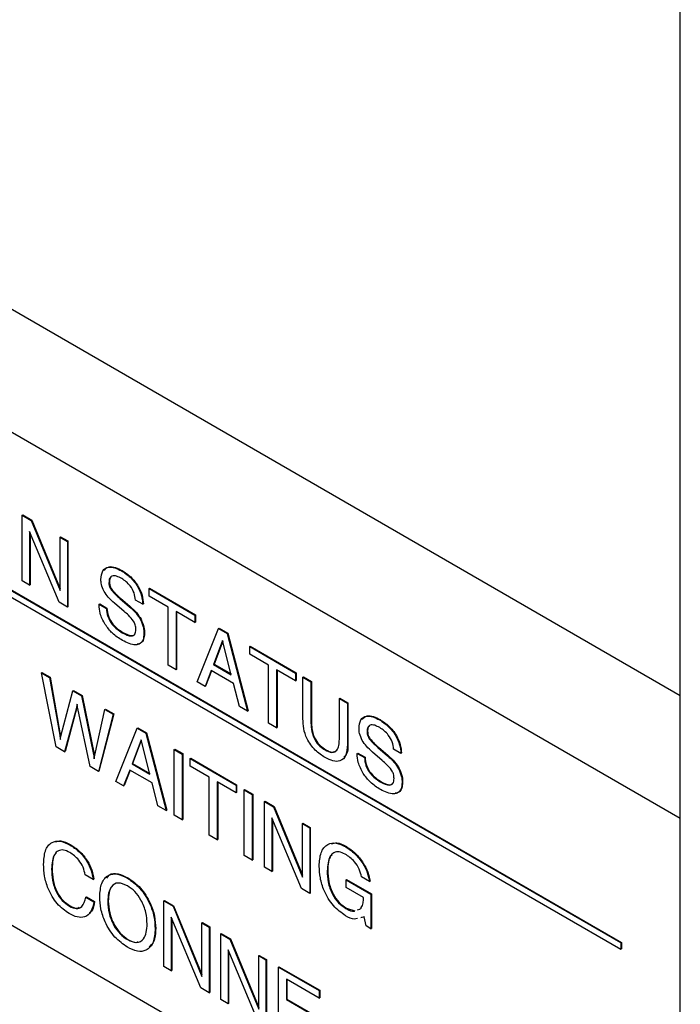
# Model space of a CAD drawing. Units: inches. Extents: x 0.3 to 21.8, y 0.2 to 16.9.
# Drawn here: x 19.2 to 19.4, y 8.9 to 9.2 of the extents above; entities that cross this region are included whole.
import ezdxf

# ---------------------------------------------------------------- set-up
doc = ezdxf.new("R2010")
doc.units = ezdxf.units.IN
doc.header["$MEASUREMENT"] = 0

msp = doc.modelspace()

# ---------------------------------------------------------------- linework, layer by layer
at = {"color": 7, "linetype": 'Continuous', "lineweight": 25}
for p, q in [((19.35826, 8.67345), (19.35826, 10.24529)), ((18.52238, 9.46913), (19.35826, 8.98658)), ((19.35826, 8.9483), (18.69694, 9.33008)), ((18.69694, 9.17698), (19.35826, 8.7952)), ((19.06336, 9.06935), (19.33979, 8.90977)), ((19.06353, 9.06946), (19.33997, 8.90987)), ((19.06336, 9.06731), (19.33979, 8.90773)), ((19.15369, 9.04258), (19.15387, 9.04268)), ((19.15369, 9.02216), (19.15369, 9.04258)), ((19.15369, 9.04258), (19.15652, 9.04094)), ((19.15387, 9.04268), (19.15669, 9.04105)), ((19.15652, 9.04094), (19.15669, 9.04105)), ((19.15652, 9.04094), (19.16547, 9.01914)), ((19.15669, 9.04105), (19.16547, 9.01967)), ((19.16516, 9.01554), (19.15595, 9.03756)), ((19.15595, 9.03756), (19.15595, 9.02085)), ((19.15613, 9.03714), (19.15613, 9.02096)), ((19.16547, 9.03577), (19.16565, 9.03588)), ((19.16547, 9.01914), (19.16547, 9.03577)), ((19.16547, 9.03577), (19.16774, 9.03446)), ((19.16565, 9.03588), (19.16792, 9.03457)), ((19.16774, 9.03446), (19.16792, 9.03457)), ((19.16774, 9.03446), (19.16774, 9.01405)), ((19.16792, 9.03457), (19.16792, 9.01415)), ((19.18455, 9.02528), (19.18473, 9.02539)), ((19.15595, 9.02085), (19.15369, 9.02216)), ((19.18065, 9.0216), (19.18083, 9.02171)), ((19.15595, 9.02085), (19.15613, 9.02096)), ((19.18135, 9.01942), (19.18153, 9.01953)), ((19.19312, 9.01981), (19.1933, 9.01991)), ((19.19312, 9.01746), (19.19312, 9.01981)), ((19.19312, 9.01981), (19.2074, 9.01157)), ((19.1933, 9.01991), (19.20758, 9.01167)), ((19.16774, 9.01405), (19.16516, 9.01554)), ((19.18406, 9.01669), (19.18424, 9.01679)), ((19.18406, 9.01669), (19.18705, 9.01412)), ((19.18424, 9.01679), (19.18723, 9.01422)), ((19.19119, 9.01491), (19.18892, 9.01622)), ((19.19902, 9.01405), (19.19312, 9.01746)), ((19.16774, 9.01405), (19.16792, 9.01415)), ((19.1776, 9.0149), (19.17778, 9.015)), ((19.1776, 9.01475), (19.1776, 9.0149)), ((19.1776, 9.0149), (19.17986, 9.01359)), ((19.17778, 9.015), (19.18004, 9.0137)), ((19.17986, 9.01359), (19.18004, 9.0137)), ((19.18538, 9.01269), (19.18239, 9.01528)), ((19.18705, 9.01412), (19.18723, 9.01422)), ((19.19119, 9.01491), (19.19136, 9.01501)), ((19.19902, 8.996), (19.19902, 9.01405)), ((19.2074, 9.00921), (19.20151, 9.01261)), ((19.20151, 9.01261), (19.20151, 8.99456)), ((19.20169, 9.01251), (19.20169, 8.99466)), ((19.19048, 9.01013), (19.19065, 9.01024)), ((19.2074, 9.01157), (19.20758, 9.01167)), ((19.2074, 9.01157), (19.2074, 9.00921)), ((19.2074, 9.00921), (19.20758, 9.00932)), ((19.20758, 9.01167), (19.20758, 9.00932)), ((19.20808, 8.99076), (19.21471, 9.00735)), ((19.21471, 9.00735), (19.21489, 9.00745)), ((19.21471, 9.00735), (19.21743, 9.00578)), ((19.21489, 9.00745), (19.21761, 9.00588)), ((19.18476, 9.00606), (19.18493, 9.00616)), ((19.19154, 9.0058), (19.19171, 9.0059)), ((19.21596, 9.00363), (19.21314, 8.99622)), ((19.21602, 9.00341), (19.21332, 8.99632)), ((19.21596, 9.00362), (19.21596, 9.00363)), ((19.21868, 8.99302), (19.21596, 9.00362)), ((19.21743, 9.00578), (19.21761, 9.00588)), ((19.21743, 9.00578), (19.22374, 8.98172)), ((19.21761, 9.00588), (19.22392, 8.98182)), ((19.2244, 9.00176), (19.22458, 9.00186)), ((19.2244, 8.9994), (19.2244, 9.00176)), ((19.2244, 9.00176), (19.23868, 8.99351)), ((19.22458, 9.00186), (19.23885, 8.99362)), ((19.23029, 8.996), (19.2244, 8.9994)), ((19.20151, 8.99456), (19.19902, 8.996)), ((19.20151, 8.99456), (19.20169, 8.99466)), ((19.21241, 8.99428), (19.21053, 8.98935)), ((19.21253, 8.99422), (19.21071, 8.98945)), ((19.21937, 8.99026), (19.21241, 8.99428)), ((19.21314, 8.99622), (19.21332, 8.99632)), ((19.21314, 8.99622), (19.21868, 8.99302)), ((19.21332, 8.99632), (19.21862, 8.99326)), ((19.23029, 8.97794), (19.23029, 8.996)), ((19.23868, 8.99116), (19.23278, 8.99456)), ((19.23278, 8.99456), (19.23278, 8.9765)), ((19.23296, 8.99446), (19.23296, 8.9766)), ((19.15966, 8.99363), (19.15984, 8.99374)), ((19.16426, 8.97057), (19.15966, 8.99363)), ((19.15966, 8.99363), (19.16223, 8.99215)), ((19.15984, 8.99374), (19.16241, 8.99225)), ((19.16223, 8.99215), (19.16241, 8.99225)), ((19.16223, 8.99215), (19.16537, 8.97419)), ((19.16241, 8.99225), (19.16554, 8.97429)), ((19.23868, 8.99351), (19.23885, 8.99362)), ((19.23868, 8.99351), (19.23868, 8.99116)), ((19.23868, 8.99116), (19.23885, 8.99126)), ((19.23885, 8.99362), (19.23885, 8.99126)), ((19.24094, 8.99221), (19.24112, 8.99231)), ((19.24094, 8.9793), (19.24094, 8.99221)), ((19.24094, 8.99221), (19.24344, 8.99077)), ((19.24112, 8.99231), (19.24361, 8.99087)), ((19.16575, 8.97397), (19.16947, 8.98797)), ((19.16947, 8.98797), (19.16965, 8.98807)), ((19.16947, 8.98797), (19.17215, 8.98642)), ((19.16965, 8.98807), (19.17233, 8.98653)), ((19.21053, 8.98935), (19.20808, 8.99076)), ((19.21053, 8.98935), (19.21071, 8.98945)), ((19.22119, 8.98319), (19.21937, 8.99026)), ((19.24344, 8.99077), (19.24361, 8.99087)), ((19.24344, 8.99077), (19.24344, 8.97801)), ((19.24361, 8.99087), (19.24361, 8.97811)), ((19.17215, 8.98642), (19.17233, 8.98653)), ((19.17215, 8.98642), (19.17585, 8.96822)), ((19.17233, 8.98653), (19.17602, 8.96832)), ((19.25228, 8.98566), (19.25245, 8.98577)), ((19.25228, 8.9729), (19.25228, 8.98566)), ((19.25228, 8.98566), (19.25477, 8.98422)), ((19.25245, 8.98577), (19.25495, 8.98433)), ((19.17055, 8.98275), (19.16682, 8.96909)), ((19.17072, 8.98285), (19.167, 8.96919)), ((19.17055, 8.98275), (19.17072, 8.98285)), ((19.17482, 8.96447), (19.171, 8.98248)), ((19.17624, 8.96799), (19.17942, 8.98223)), ((19.17942, 8.98223), (19.1796, 8.98233)), ((19.17942, 8.98223), (19.18198, 8.98075)), ((19.1796, 8.98233), (19.18215, 8.98086)), ((19.22374, 8.98172), (19.22119, 8.98319)), ((19.22374, 8.98172), (19.22392, 8.98182)), ((19.25477, 8.98422), (19.25495, 8.98433)), ((19.25477, 8.98422), (19.25477, 8.97131)), ((19.25495, 8.98433), (19.25495, 8.97142)), ((19.18198, 8.98075), (19.17738, 8.963)), ((19.18215, 8.98086), (19.17755, 8.9631)), ((19.18198, 8.98075), (19.18215, 8.98086)), ((19.26478, 8.97897), (19.26496, 8.97907)), ((19.18278, 8.95988), (19.18941, 8.97646)), ((19.18941, 8.97646), (19.18959, 8.97656)), ((19.18941, 8.97646), (19.19213, 8.97489)), ((19.18959, 8.97656), (19.19231, 8.97499)), ((19.23278, 8.9765), (19.23029, 8.97794)), ((19.23278, 8.9765), (19.23296, 8.9766)), ((19.24344, 8.97801), (19.24361, 8.97811)), ((19.16537, 8.97419), (19.16554, 8.97429)), ((19.19066, 8.97274), (19.18784, 8.96533)), ((19.19338, 8.96213), (19.19066, 8.97274)), ((19.19066, 8.97274), (19.19066, 8.97274)), ((19.19213, 8.97489), (19.19231, 8.97499)), ((19.19213, 8.97489), (19.19844, 8.95083)), ((19.19231, 8.97499), (19.19862, 8.95094)), ((19.26088, 8.97529), (19.26106, 8.97539)), ((19.26158, 8.97311), (19.26175, 8.97321)), ((19.16682, 8.96909), (19.16426, 8.97057)), ((19.19072, 8.97253), (19.18802, 8.96543)), ((19.20091, 8.96982), (19.20109, 8.96992)), ((19.20091, 8.94941), (19.20091, 8.96982)), ((19.20091, 8.96982), (19.2034, 8.96838)), ((19.20109, 8.96992), (19.20358, 8.96849)), ((19.24786, 8.96963), (19.24804, 8.96973)), ((19.25477, 8.97131), (19.25495, 8.97142)), ((19.26429, 8.97037), (19.26447, 8.97048)), ((19.26429, 8.97037), (19.26728, 8.9678)), ((19.26447, 8.97048), (19.26746, 8.96791)), ((19.27142, 8.96859), (19.26915, 8.9699)), ((19.16682, 8.96909), (19.167, 8.96919)), ((19.17585, 8.96822), (19.17602, 8.96832)), ((19.2034, 8.96838), (19.20358, 8.96849)), ((19.2034, 8.96838), (19.2034, 8.94797)), ((19.20358, 8.96849), (19.20358, 8.94807)), ((19.2059, 8.96694), (19.20607, 8.96705)), ((19.2059, 8.96459), (19.2059, 8.96694)), ((19.2059, 8.96694), (19.22017, 8.9587)), ((19.20607, 8.96705), (19.22035, 8.9588)), ((19.25783, 8.96859), (19.258, 8.96869)), ((19.25783, 8.96844), (19.25783, 8.96859)), ((19.25783, 8.96859), (19.26009, 8.96728)), ((19.258, 8.96869), (19.26027, 8.96738)), ((19.26009, 8.96728), (19.26027, 8.96738)), ((19.26561, 8.96638), (19.26262, 8.96896)), ((19.26728, 8.9678), (19.26746, 8.96791)), ((19.27142, 8.96859), (19.27159, 8.9687)), ((19.17738, 8.963), (19.17482, 8.96447)), ((19.18711, 8.96339), (19.18523, 8.95846)), ((19.19407, 8.95938), (19.18711, 8.96339)), ((19.18784, 8.96533), (19.18802, 8.96543)), ((19.18784, 8.96533), (19.19338, 8.96213)), ((19.18802, 8.96543), (19.19332, 8.96237)), ((19.21179, 8.96119), (19.2059, 8.96459)), ((19.27071, 8.96382), (19.27088, 8.96392)), ((19.17738, 8.963), (19.17755, 8.9631)), ((19.18722, 8.96333), (19.18541, 8.95856)), ((19.21179, 8.94313), (19.21179, 8.96119)), ((19.18523, 8.95846), (19.18278, 8.95988)), ((19.18523, 8.95846), (19.18541, 8.95856)), ((19.19589, 8.95231), (19.19407, 8.95938)), ((19.22017, 8.95635), (19.21428, 8.95975)), ((19.21428, 8.95975), (19.21428, 8.94169)), ((19.21446, 8.95965), (19.21446, 8.94179)), ((19.22017, 8.9587), (19.22035, 8.9588)), ((19.22017, 8.9587), (19.22017, 8.95635)), ((19.22035, 8.9588), (19.22035, 8.95645)), ((19.22267, 8.95726), (19.22284, 8.95736)), ((19.22267, 8.95726), (19.22516, 8.95582)), ((19.22267, 8.93685), (19.22267, 8.95726)), ((19.22284, 8.95736), (19.22534, 8.95593)), ((19.26498, 8.95974), (19.26516, 8.95985)), ((19.27177, 8.95949), (19.27194, 8.95959)), ((19.22017, 8.95635), (19.22035, 8.95645)), ((19.22516, 8.95582), (19.22534, 8.95593)), ((19.22516, 8.95582), (19.22516, 8.93541)), ((19.22534, 8.95593), (19.22534, 8.93551)), ((19.19844, 8.95083), (19.19589, 8.95231)), ((19.22901, 8.9536), (19.22919, 8.9537)), ((19.22901, 8.93319), (19.22901, 8.9536)), ((19.22901, 8.9536), (19.23184, 8.95197)), ((19.22919, 8.9537), (19.23202, 8.95207)), ((19.23184, 8.95197), (19.23202, 8.95207)), ((19.23184, 8.95197), (19.2408, 8.93016)), ((19.23202, 8.95207), (19.2408, 8.93069)), ((19.19844, 8.95083), (19.19862, 8.95094)), ((19.2034, 8.94797), (19.20091, 8.94941)), ((19.2034, 8.94797), (19.20358, 8.94807)), ((19.24049, 8.92656), (19.23128, 8.94858)), ((19.23128, 8.94858), (19.23128, 8.93188)), ((19.23146, 8.94816), (19.23146, 8.93198)), ((19.2408, 8.9468), (19.24097, 8.9469)), ((19.2408, 8.9468), (19.24306, 8.94549)), ((19.2408, 8.93016), (19.2408, 8.9468)), ((19.24097, 8.9469), (19.24324, 8.94559)), ((19.24306, 8.94549), (19.24324, 8.94559)), ((19.24306, 8.94549), (19.24306, 8.92507)), ((19.24324, 8.94559), (19.24324, 8.92518)), ((19.21428, 8.94169), (19.21179, 8.94313)), ((19.16859, 8.94009), (19.16876, 8.94019)), ((19.21428, 8.94169), (19.21446, 8.94179)), ((19.2543, 8.93952), (19.25448, 8.93962)), ((19.22516, 8.93541), (19.22267, 8.93685)), ((19.22516, 8.93541), (19.22534, 8.93551)), ((19.23128, 8.93188), (19.22901, 8.93319)), ((19.16283, 8.93267), (19.16301, 8.93277)), ((19.17575, 8.92941), (19.17326, 8.93085)), ((19.1864, 8.92981), (19.18657, 8.92991)), ((19.23128, 8.93188), (19.23146, 8.93198)), ((19.2485, 8.93213), (19.24868, 8.93223)), ((19.26165, 8.92874), (19.25916, 8.93018)), ((19.17575, 8.92941), (19.17593, 8.92951)), ((19.25435, 8.92929), (19.25453, 8.92939)), ((19.25435, 8.92693), (19.25435, 8.92929)), ((19.25435, 8.92929), (19.26207, 8.92483)), ((19.25979, 8.9238), (19.25435, 8.92693)), ((19.25453, 8.92939), (19.26225, 8.92493)), ((19.26165, 8.92874), (19.26183, 8.92884)), ((19.17349, 8.92391), (19.17366, 8.92401)), ((19.17349, 8.92391), (19.17598, 8.92247)), ((19.17366, 8.92401), (19.17616, 8.92258)), ((19.24306, 8.92507), (19.24049, 8.92656)), ((19.24306, 8.92507), (19.24324, 8.92518)), ((19.25979, 8.92355), (19.25979, 8.9238)), ((19.26207, 8.92483), (19.26225, 8.92493)), ((19.26207, 8.92483), (19.26207, 8.9141)), ((19.26225, 8.92493), (19.26225, 8.9142)), ((19.16839, 8.92109), (19.16857, 8.9212)), ((19.17598, 8.92247), (19.17616, 8.92258)), ((19.18029, 8.9226), (19.18046, 8.92271)), ((19.19774, 8.92274), (19.19791, 8.92284)), ((19.19774, 8.90232), (19.19774, 8.92274)), ((19.19774, 8.92274), (19.20057, 8.9211)), ((19.19791, 8.92284), (19.20074, 8.92121)), ((19.20057, 8.9211), (19.20074, 8.92121)), ((19.20057, 8.9211), (19.20952, 8.8993)), ((19.20074, 8.92121), (19.20952, 8.89983)), ((19.20921, 8.8957), (19.2, 8.91772)), ((19.2, 8.91772), (19.2, 8.90102)), ((19.2543, 8.92042), (19.25448, 8.92052)), ((19.25448, 8.92052), (19.25714, 8.91968)), ((19.25793, 8.91992), (19.25864, 8.92017)), ((19.25988, 8.91774), (19.25897, 8.91753)), ((19.26006, 8.91784), (19.25915, 8.91763)), ((19.26002, 8.91784), (19.25988, 8.91774)), ((19.25988, 8.91774), (19.26002, 8.91782)), ((19.26059, 8.91496), (19.26002, 8.91784)), ((19.20018, 8.9173), (19.20018, 8.90112)), ((19.20952, 8.91593), (19.2097, 8.91604)), ((19.20952, 8.91593), (19.21179, 8.91463)), ((19.20952, 8.8993), (19.20952, 8.91593)), ((19.2097, 8.91604), (19.21197, 8.91473)), ((19.21179, 8.91463), (19.21197, 8.91473)), ((19.21179, 8.91463), (19.21179, 8.89421)), ((19.21197, 8.91473), (19.21197, 8.89431)), ((19.26207, 8.9141), (19.26059, 8.91496)), ((19.19502, 8.9141), (19.19519, 8.9142)), ((19.21541, 8.91253), (19.21559, 8.91263)), ((19.21541, 8.89212), (19.21541, 8.91253)), ((19.21541, 8.91253), (19.21824, 8.9109)), ((19.21559, 8.91263), (19.21842, 8.911)), ((19.26207, 8.9141), (19.26225, 8.9142)), ((19.1864, 8.9107), (19.18657, 8.9108)), ((19.21824, 8.9109), (19.21842, 8.911)), ((19.21824, 8.9109), (19.2272, 8.88909)), ((19.21842, 8.911), (19.2272, 8.88963)), ((19.33979, 8.90977), (19.33997, 8.90987)), ((19.33979, 8.90977), (19.33979, 8.90773)), ((19.33997, 8.90987), (19.33997, 8.90783)), ((19.22689, 8.8855), (19.21768, 8.90751)), ((19.21768, 8.90751), (19.21768, 8.89081)), ((19.21786, 8.90709), (19.21786, 8.89091)), ((19.2272, 8.90573), (19.22738, 8.90583)), ((19.2272, 8.88909), (19.2272, 8.90573)), ((19.2272, 8.90573), (19.22947, 8.90442)), ((19.22738, 8.90583), (19.22964, 8.90452)), ((19.33979, 8.90773), (19.33997, 8.90783)), ((19.2, 8.90102), (19.19774, 8.90232)), ((19.22947, 8.90442), (19.22964, 8.90452)), ((19.22947, 8.90442), (19.22947, 8.88401)), ((19.22964, 8.90452), (19.22964, 8.88411)), ((19.23332, 8.9022), (19.2335, 8.9023)), ((19.23332, 8.88178), (19.23332, 8.9022)), ((19.23332, 8.9022), (19.24601, 8.89487)), ((19.2335, 8.9023), (19.24619, 8.89497)), ((19.2, 8.90102), (19.20018, 8.90112)), ((19.24601, 8.89251), (19.23581, 8.8984)), ((19.23581, 8.8984), (19.23581, 8.89212)), ((19.23599, 8.8983), (19.23599, 8.89222)), ((19.21179, 8.89421), (19.20921, 8.8957)), ((19.21179, 8.89421), (19.21197, 8.89431)), ((19.24601, 8.89487), (19.24619, 8.89497)), ((19.24601, 8.89487), (19.24601, 8.89251)), ((19.24619, 8.89497), (19.24619, 8.89262)), ((19.21768, 8.89081), (19.21541, 8.89212)), ((19.21768, 8.89081), (19.21786, 8.89091)), ((19.23581, 8.89212), (19.23599, 8.89222)), ((19.23581, 8.89212), (19.2451, 8.88676)), ((19.23599, 8.89222), (19.24528, 8.88686)), ((19.24601, 8.89251), (19.24619, 8.89262))]:
    msp.add_line(p, q, dxfattribs=at)
for points, knots in [([(19.17817, 9.02263), (19.17826, 9.02361), (19.17845, 9.02557), (19.18031, 9.02663), (19.18245, 9.02637), (19.18385, 9.02565), (19.18455, 9.02528)], [0, 0, 0, 0, 0.279428, 0.558248, 0.778842, 1, 1, 1, 1]), ([(19.17907, 9.02547), (19.17957, 9.02593), (19.1805, 9.0268), (19.18265, 9.02646), (19.18403, 9.02574), (19.18473, 9.02539)], [0, 0, 0, 0, 0.3660896, 0.6826402, 1, 1, 1, 1]), ([(19.18455, 9.02528), (19.18547, 9.02469), (19.1873, 9.0235), (19.18958, 9.02064), (19.19093, 9.01754), (19.1911, 9.01579), (19.19119, 9.01491)], [0, 0, 0, 0, 0.280644, 0.559807, 0.779582, 1, 1, 1, 1]), ([(19.18473, 9.02539), (19.18564, 9.02479), (19.18748, 9.0236), (19.18975, 9.02074), (19.19111, 9.01765), (19.19128, 9.01589), (19.19136, 9.01501)], [0, 0, 0, 0, 0.280644, 0.559807, 0.779582, 1, 1, 1, 1]), ([(19.17915, 9.01891), (19.17882, 9.01963), (19.17823, 9.02092), (19.17818, 9.0221), (19.17817, 9.02263)], [0, 0, 0, 0, 0.558121, 1, 1, 1, 1]), ([(19.18463, 9.02288), (19.1841, 9.02316), (19.18303, 9.02372), (19.18161, 9.02386), (19.18075, 9.02301), (19.18069, 9.02207), (19.18065, 9.0216)], [0, 0, 0, 0, 0.281174, 0.560603, 0.779758, 1, 1, 1, 1]), ([(19.18065, 9.0216), (19.18068, 9.0212), (19.18073, 9.02047), (19.18116, 9.01974), (19.18135, 9.01942)], [0, 0, 0, 0, 0.560167, 1, 1, 1, 1]), ([(19.18139, 9.02337), (19.18126, 9.02327), (19.18086, 9.02294), (19.18084, 9.0222), (19.18083, 9.02171)], [0, 0, 0, 0, 0.323033, 1, 1, 1, 1]), ([(19.18083, 9.02171), (19.18086, 9.0213), (19.1809, 9.02058), (19.18134, 9.01985), (19.18153, 9.01953)], [0, 0, 0, 0, 0.560167, 1, 1, 1, 1]), ([(19.18892, 9.01622), (19.18882, 9.01695), (19.18862, 9.01841), (19.18743, 9.02053), (19.18601, 9.022), (19.18509, 9.02259), (19.18463, 9.02288)], [0, 0, 0, 0, 0.279936, 0.558759, 0.779118, 1, 1, 1, 1]), ([(19.18239, 9.01528), (19.18172, 9.01585), (19.18054, 9.01689), (19.17958, 9.01829), (19.17915, 9.01891)], [0, 0, 0, 0, 0.560796, 1, 1, 1, 1]), ([(19.18135, 9.01942), (19.18183, 9.01886), (19.1827, 9.01786), (19.18365, 9.01705), (19.18406, 9.01669)], [0, 0, 0, 0, 0.559062, 1, 1, 1, 1]), ([(19.18153, 9.01953), (19.18201, 9.01896), (19.18288, 9.01796), (19.18382, 9.01715), (19.18424, 9.01679)], [0, 0, 0, 0, 0.559062, 1, 1, 1, 1]), ([(19.17948, 9.00862), (19.17886, 9.00979), (19.17775, 9.01189), (19.17764, 9.01387), (19.1776, 9.01475)], [0, 0, 0, 0, 0.558209, 1, 1, 1, 1]), ([(19.17986, 9.01359), (19.17995, 9.01277), (19.18011, 9.01112), (19.18193, 9.00797), (19.18368, 9.00678), (19.18476, 9.00606)], [0, 0, 0, 0, 0.2808, 0.560336, 1, 1, 1, 1]), ([(19.18004, 9.0137), (19.18012, 9.01287), (19.18029, 9.01122), (19.18211, 9.00807), (19.18386, 9.00689), (19.18493, 9.00616)], [0, 0, 0, 0, 0.2808, 0.560336, 1, 1, 1, 1]), ([(19.1883, 9.00968), (19.18778, 9.01031), (19.18685, 9.01142), (19.18583, 9.0123), (19.18538, 9.01269)], [0, 0, 0, 0, 0.558844, 1, 1, 1, 1]), ([(19.18705, 9.01412), (19.18776, 9.01349), (19.18904, 9.01237), (19.19004, 9.01082), (19.19048, 9.01013)], [0, 0, 0, 0, 0.5608472, 1, 1, 1, 1]), ([(19.18723, 9.01422), (19.18794, 9.01359), (19.18921, 9.01247), (19.19021, 9.01092), (19.19065, 9.01024)], [0, 0, 0, 0, 0.5608472, 1, 1, 1, 1]), ([(19.18905, 9.00705), (19.18903, 9.00753), (19.18899, 9.00839), (19.18851, 9.00929), (19.1883, 9.00968)], [0, 0, 0, 0, 0.560841, 1, 1, 1, 1]), ([(19.19048, 9.01013), (19.19084, 9.00929), (19.19148, 9.00778), (19.19152, 9.00641), (19.19154, 9.0058)], [0, 0, 0, 0, 0.557927, 1, 1, 1, 1]), ([(19.19065, 9.01024), (19.19101, 9.00939), (19.19166, 9.00788), (19.1917, 9.00651), (19.19171, 9.0059)], [0, 0, 0, 0, 0.557927, 1, 1, 1, 1]), ([(19.18484, 9.00366), (19.18376, 9.00433), (19.18182, 9.00555), (19.1802, 9.00768), (19.17948, 9.00862)], [0, 0, 0, 0, 0.5605532, 1, 1, 1, 1]), ([(19.18476, 9.00606), (19.18577, 9.00554), (19.18704, 9.00488), (19.18827, 9.00515), (19.18891, 9.00568), (19.18899, 9.0065), (19.18905, 9.00705)], [0, 0, 0, 0, 0.499276, 0.625013, 0.750661, 1, 1, 1, 1]), ([(19.19154, 9.0058), (19.19149, 9.00514), (19.19139, 9.00382), (19.1904, 9.0026), (19.18829, 9.002), (19.18626, 9.00297), (19.18484, 9.00366)], [0, 0, 0, 0, 0.1871482, 0.3739443, 0.5611559, 1, 1, 1, 1]), ([(19.18493, 9.00616), (19.18594, 9.00565), (19.18719, 9.00502), (19.18839, 9.00522), (19.18862, 9.00546), (19.18872, 9.00556)], [0, 0, 0, 0, 0.707565, 0.885756, 1, 1, 1, 1]), ([(19.19171, 9.0059), (19.19166, 9.00525), (19.19156, 9.00393), (19.19067, 9.00273), (19.18978, 9.00257), (19.18939, 9.0025)], [0, 0, 0, 0, 0.358979, 0.717284, 1, 1, 1, 1]), ([(19.17076, 8.98391), (19.17074, 8.98368), (19.17069, 8.98327), (19.17059, 8.98291), (19.17055, 8.98275)], [0, 0, 0, 0, 0.55987, 1, 1, 1, 1]), ([(19.171, 8.98248), (19.17094, 8.98275), (19.17084, 8.98324), (19.17079, 8.9837), (19.17076, 8.98391)], [0, 0, 0, 0, 0.560228, 1, 1, 1, 1]), ([(19.24786, 8.96727), (19.24681, 8.96796), (19.24471, 8.96931), (19.24218, 8.97282), (19.24107, 8.97637), (19.24099, 8.97832), (19.24094, 8.9793)], [0, 0, 0, 0, 0.280616, 0.558815, 0.778974, 1, 1, 1, 1]), ([(19.25839, 8.97631), (19.25849, 8.97729), (19.25868, 8.97925), (19.26054, 8.98032), (19.26268, 8.98005), (19.26408, 8.97933), (19.26478, 8.97897)], [0, 0, 0, 0, 0.279428, 0.558248, 0.778842, 1, 1, 1, 1]), ([(19.2593, 8.97916), (19.2598, 8.97962), (19.26073, 8.98048), (19.26288, 8.98014), (19.26426, 8.97943), (19.26496, 8.97907)], [0, 0, 0, 0, 0.36609, 0.68264, 1, 1, 1, 1]), ([(19.26478, 8.97897), (19.2657, 8.97837), (19.26753, 8.97718), (19.26981, 8.97433), (19.27116, 8.97123), (19.27133, 8.96947), (19.27142, 8.96859)], [0, 0, 0, 0, 0.2806438, 0.559807, 0.7795819, 1, 1, 1, 1]), ([(19.26496, 8.97907), (19.26587, 8.97847), (19.2677, 8.97729), (19.26998, 8.97443), (19.27134, 8.97133), (19.27151, 8.96958), (19.27159, 8.9687)], [0, 0, 0, 0, 0.2806438, 0.559807, 0.7795819, 1, 1, 1, 1]), ([(19.24344, 8.97801), (19.24347, 8.97716), (19.24355, 8.97547), (19.24452, 8.97278), (19.24617, 8.97073), (19.2473, 8.97), (19.24786, 8.96963)], [0, 0, 0, 0, 0.280988, 0.559733, 0.779326, 1, 1, 1, 1]), ([(19.24361, 8.97811), (19.24365, 8.97726), (19.24372, 8.97557), (19.2447, 8.97288), (19.24635, 8.97083), (19.24748, 8.9701), (19.24804, 8.96973)], [0, 0, 0, 0, 0.280988, 0.559733, 0.779326, 1, 1, 1, 1]), ([(19.25938, 8.9726), (19.25905, 8.97332), (19.25846, 8.9746), (19.25841, 8.97579), (19.25839, 8.97631)], [0, 0, 0, 0, 0.5581213, 1, 1, 1, 1]), ([(19.26486, 8.97657), (19.26433, 8.97685), (19.26326, 8.97741), (19.26184, 8.97754), (19.26098, 8.9767), (19.26092, 8.97576), (19.26088, 8.97529)], [0, 0, 0, 0, 0.281174, 0.560603, 0.779758, 1, 1, 1, 1]), ([(19.26162, 8.97706), (19.26149, 8.97695), (19.26109, 8.97662), (19.26107, 8.97589), (19.26106, 8.97539)], [0, 0, 0, 0, 0.323033, 1, 1, 1, 1]), ([(19.26915, 8.9699), (19.26905, 8.97064), (19.26885, 8.9721), (19.26766, 8.97422), (19.26624, 8.97568), (19.26532, 8.97627), (19.26486, 8.97657)], [0, 0, 0, 0, 0.279936, 0.558759, 0.779118, 1, 1, 1, 1]), ([(19.16537, 8.97419), (19.16541, 8.97393), (19.16549, 8.97348), (19.16554, 8.97305), (19.16555, 8.97285)], [0, 0, 0, 0, 0.560033, 1, 1, 1, 1]), ([(19.16555, 8.97285), (19.16558, 8.97307), (19.16563, 8.97345), (19.16571, 8.97381), (19.16575, 8.97397)], [0, 0, 0, 0, 0.559793, 1, 1, 1, 1]), ([(19.24786, 8.96963), (19.24859, 8.96928), (19.25003, 8.96858), (19.2516, 8.96933), (19.2522, 8.97101), (19.25225, 8.97227), (19.25228, 8.9729)], [0, 0, 0, 0, 0.280105, 0.55807, 0.778686, 1, 1, 1, 1]), ([(19.26262, 8.96896), (19.26195, 8.96954), (19.26077, 8.97057), (19.25981, 8.97198), (19.25938, 8.9726)], [0, 0, 0, 0, 0.560796, 1, 1, 1, 1]), ([(19.26088, 8.97529), (19.26091, 8.97488), (19.26096, 8.97416), (19.26139, 8.97343), (19.26158, 8.97311)], [0, 0, 0, 0, 0.560167, 1, 1, 1, 1]), ([(19.26106, 8.97539), (19.26109, 8.97498), (19.26113, 8.97426), (19.26156, 8.97353), (19.26175, 8.97321)], [0, 0, 0, 0, 0.560167, 1, 1, 1, 1]), ([(19.26158, 8.97311), (19.26206, 8.97255), (19.26293, 8.97154), (19.26388, 8.97073), (19.26429, 8.97037)], [0, 0, 0, 0, 0.559062, 1, 1, 1, 1]), ([(19.26175, 8.97321), (19.26224, 8.97265), (19.26311, 8.97164), (19.26405, 8.97083), (19.26447, 8.97048)], [0, 0, 0, 0, 0.559062, 1, 1, 1, 1]), ([(19.25477, 8.97131), (19.25469, 8.97015), (19.25454, 8.96783), (19.25276, 8.96602), (19.25031, 8.96603), (19.24868, 8.96686), (19.24786, 8.96727)], [0, 0, 0, 0, 0.2803574, 0.5590968, 0.7791768, 1, 1, 1, 1]), ([(19.24804, 8.96973), (19.24878, 8.96935), (19.25015, 8.96865), (19.25106, 8.9693), (19.25147, 8.96959)], [0, 0, 0, 0, 0.5421367, 1, 1, 1, 1]), ([(19.25495, 8.97142), (19.25493, 8.97017), (19.25491, 8.96843), (19.25397, 8.96765), (19.25369, 8.96743)], [0, 0, 0, 0, 0.710441, 1, 1, 1, 1]), ([(19.17585, 8.96822), (19.1759, 8.96797), (19.17599, 8.96751), (19.17604, 8.96707), (19.17606, 8.96688)], [0, 0, 0, 0, 0.559983, 1, 1, 1, 1]), ([(19.17606, 8.96688), (19.17608, 8.96709), (19.17613, 8.96748), (19.17621, 8.96784), (19.17624, 8.96799)], [0, 0, 0, 0, 0.559991, 1, 1, 1, 1]), ([(19.25971, 8.9623), (19.25909, 8.96347), (19.25798, 8.96558), (19.25787, 8.96756), (19.25783, 8.96844)], [0, 0, 0, 0, 0.5582092, 1, 1, 1, 1]), ([(19.26009, 8.96728), (19.26018, 8.96645), (19.26034, 8.9648), (19.26216, 8.96165), (19.26391, 8.96047), (19.26498, 8.95974)], [0, 0, 0, 0, 0.2808, 0.560336, 1, 1, 1, 1]), ([(19.26027, 8.96738), (19.26035, 8.96655), (19.26052, 8.9649), (19.26234, 8.96175), (19.26409, 8.96057), (19.26516, 8.95985)], [0, 0, 0, 0, 0.2808, 0.560336, 1, 1, 1, 1]), ([(19.26728, 8.9678), (19.26799, 8.96718), (19.26926, 8.96605), (19.27027, 8.9645), (19.27071, 8.96382)], [0, 0, 0, 0, 0.5608472, 1, 1, 1, 1]), ([(19.26746, 8.96791), (19.26817, 8.96728), (19.26944, 8.96616), (19.27044, 8.9646), (19.27088, 8.96392)], [0, 0, 0, 0, 0.5608472, 1, 1, 1, 1]), ([(19.26853, 8.96336), (19.26801, 8.96399), (19.26708, 8.96511), (19.26606, 8.96599), (19.26561, 8.96638)], [0, 0, 0, 0, 0.5588445, 1, 1, 1, 1]), ([(19.26928, 8.96073), (19.26925, 8.96122), (19.26922, 8.96208), (19.26874, 8.96297), (19.26853, 8.96336)], [0, 0, 0, 0, 0.560841, 1, 1, 1, 1]), ([(19.27071, 8.96382), (19.27107, 8.96298), (19.27171, 8.96147), (19.27175, 8.96009), (19.27177, 8.95949)], [0, 0, 0, 0, 0.557927, 1, 1, 1, 1]), ([(19.27088, 8.96392), (19.27124, 8.96308), (19.27189, 8.96157), (19.27193, 8.96019), (19.27194, 8.95959)], [0, 0, 0, 0, 0.557927, 1, 1, 1, 1]), ([(19.26507, 8.95734), (19.26398, 8.95802), (19.26205, 8.95923), (19.26043, 8.96136), (19.25971, 8.9623)], [0, 0, 0, 0, 0.5605532, 1, 1, 1, 1]), ([(19.26498, 8.95974), (19.266, 8.95922), (19.26727, 8.95857), (19.2685, 8.95884), (19.26914, 8.95936), (19.26922, 8.96019), (19.26928, 8.96073)], [0, 0, 0, 0, 0.499276, 0.625013, 0.750661, 1, 1, 1, 1]), ([(19.27177, 8.95949), (19.27172, 8.95882), (19.27162, 8.9575), (19.27063, 8.95628), (19.26852, 8.95568), (19.26649, 8.95666), (19.26507, 8.95734)], [0, 0, 0, 0, 0.187148, 0.373944, 0.561156, 1, 1, 1, 1]), ([(19.26516, 8.95985), (19.26617, 8.95934), (19.26742, 8.9587), (19.26862, 8.9589), (19.26885, 8.95915), (19.26895, 8.95924)], [0, 0, 0, 0, 0.707565, 0.885756, 1, 1, 1, 1]), ([(19.27194, 8.95959), (19.27189, 8.95893), (19.27179, 8.95762), (19.2709, 8.95642), (19.27001, 8.95626), (19.26962, 8.95619)], [0, 0, 0, 0, 0.358979, 0.717284, 1, 1, 1, 1]), ([(19.16034, 8.93411), (19.16043, 8.93557), (19.1606, 8.9385), (19.16257, 8.9411), (19.16548, 8.9416), (19.16755, 8.94059), (19.16859, 8.94009)], [0, 0, 0, 0, 0.280603, 0.559813, 0.779613, 1, 1, 1, 1]), ([(19.16409, 8.94113), (19.16462, 8.94128), (19.16599, 8.94165), (19.16771, 8.94075), (19.16876, 8.94019)], [0, 0, 0, 0, 0.386717, 1, 1, 1, 1]), ([(19.16859, 8.94009), (19.16953, 8.93947), (19.17141, 8.93824), (19.17376, 8.93533), (19.17527, 8.9322), (19.17559, 8.93034), (19.17575, 8.92941)], [0, 0, 0, 0, 0.280432, 0.559809, 0.779684, 1, 1, 1, 1]), ([(19.16876, 8.94019), (19.16971, 8.93957), (19.17159, 8.93834), (19.17393, 8.93543), (19.17545, 8.9323), (19.17577, 8.93044), (19.17593, 8.92951)], [0, 0, 0, 0, 0.280432, 0.559809, 0.779684, 1, 1, 1, 1]), ([(19.24601, 8.93357), (19.24611, 8.93503), (19.2463, 8.93795), (19.24832, 8.94047), (19.25121, 8.94101), (19.25327, 8.94002), (19.2543, 8.93952)], [0, 0, 0, 0, 0.28048, 0.559853, 0.779721, 1, 1, 1, 1]), ([(19.24982, 8.94052), (19.25035, 8.94067), (19.25171, 8.94106), (19.25343, 8.94017), (19.25448, 8.93962)], [0, 0, 0, 0, 0.3865218, 1, 1, 1, 1]), ([(19.2543, 8.93952), (19.25525, 8.93889), (19.25715, 8.93761), (19.25947, 8.93468), (19.26112, 8.93157), (19.26147, 8.92968), (19.26165, 8.92874)], [0, 0, 0, 0, 0.280194, 0.559989, 0.780007, 1, 1, 1, 1]), ([(19.25448, 8.93962), (19.25543, 8.93899), (19.25733, 8.93771), (19.25965, 8.93478), (19.26129, 8.93167), (19.26165, 8.92979), (19.26183, 8.92884)], [0, 0, 0, 0, 0.280194, 0.559989, 0.780007, 1, 1, 1, 1]), ([(19.16846, 8.93781), (19.16782, 8.93812), (19.16652, 8.93874), (19.16486, 8.93844), (19.16316, 8.93679), (19.16297, 8.93437), (19.16283, 8.93267)], [0, 0, 0, 0, 0.187134, 0.373944, 0.5612, 1, 1, 1, 1]), ([(19.16429, 8.93762), (19.16417, 8.93752), (19.16313, 8.93659), (19.16307, 8.93457), (19.16301, 8.93277)], [0, 0, 0, 0, 0.107802, 1, 1, 1, 1]), ([(19.17326, 8.93085), (19.17309, 8.93163), (19.17275, 8.93321), (19.17104, 8.93601), (19.16944, 8.93712), (19.16846, 8.93781)], [0, 0, 0, 0, 0.280746, 0.560919, 1, 1, 1, 1]), ([(19.25408, 8.9373), (19.25344, 8.9376), (19.25215, 8.9382), (19.25053, 8.93785), (19.24885, 8.9362), (19.24865, 8.93381), (19.2485, 8.93213)], [0, 0, 0, 0, 0.186996, 0.37386, 0.561213, 1, 1, 1, 1]), ([(19.25, 8.93706), (19.24988, 8.93695), (19.24883, 8.93601), (19.24875, 8.934), (19.24868, 8.93223)], [0, 0, 0, 0, 0.117471, 1, 1, 1, 1]), ([(19.25916, 8.93018), (19.25897, 8.931), (19.2586, 8.93264), (19.25675, 8.93548), (19.25509, 8.93661), (19.25408, 8.9373)], [0, 0, 0, 0, 0.280316, 0.560291, 1, 1, 1, 1]), ([(19.16831, 8.91879), (19.16701, 8.91971), (19.16441, 8.92154), (19.16173, 8.92621), (19.1605, 8.9305), (19.16039, 8.9329), (19.16034, 8.93411)], [0, 0, 0, 0, 0.279343, 0.558231, 0.778861, 1, 1, 1, 1]), ([(19.25419, 8.91813), (19.25288, 8.91906), (19.25026, 8.92092), (19.24753, 8.92558), (19.24619, 8.92992), (19.24607, 8.93235), (19.24601, 8.93357)], [0, 0, 0, 0, 0.27934, 0.558453, 0.778991, 1, 1, 1, 1]), ([(19.16283, 8.93267), (19.16288, 8.93152), (19.16297, 8.92925), (19.16402, 8.92566), (19.1661, 8.92264), (19.16763, 8.92161), (19.16839, 8.92109)], [0, 0, 0, 0, 0.2812244, 0.5607274, 0.7798642, 1, 1, 1, 1]), ([(19.16301, 8.93277), (19.16306, 8.93163), (19.16314, 8.92935), (19.1642, 8.92576), (19.16628, 8.92274), (19.1678, 8.92171), (19.16857, 8.9212)], [0, 0, 0, 0, 0.2812244, 0.5607274, 0.7798642, 1, 1, 1, 1]), ([(19.17779, 8.92404), (19.1779, 8.92553), (19.1781, 8.92849), (19.18026, 8.93093), (19.18325, 8.93134), (19.18535, 8.93032), (19.1864, 8.92981)], [0, 0, 0, 0, 0.280353, 0.559666, 0.779607, 1, 1, 1, 1]), ([(19.17997, 8.92984), (19.18023, 8.9302), (19.18101, 8.93131), (19.18347, 8.93138), (19.18554, 8.9304), (19.18657, 8.92991)], [0, 0, 0, 0, 0.197698, 0.598437, 1, 1, 1, 1]), ([(19.1864, 8.92981), (19.18774, 8.92887), (19.19042, 8.92701), (19.19334, 8.92233), (19.19483, 8.91784), (19.19495, 8.91535), (19.19502, 8.9141)], [0, 0, 0, 0, 0.279658, 0.55872, 0.779102, 1, 1, 1, 1]), ([(19.18657, 8.92991), (19.18792, 8.92897), (19.1906, 8.92711), (19.19351, 8.92243), (19.195, 8.91795), (19.19513, 8.91545), (19.19519, 8.9142)], [0, 0, 0, 0, 0.279658, 0.55872, 0.779102, 1, 1, 1, 1]), ([(19.2485, 8.93213), (19.24855, 8.93096), (19.24865, 8.92865), (19.24985, 8.925), (19.25198, 8.92198), (19.25353, 8.92094), (19.2543, 8.92042)], [0, 0, 0, 0, 0.281071, 0.560456, 0.779847, 1, 1, 1, 1]), ([(19.24868, 8.93223), (19.24873, 8.93107), (19.24883, 8.92875), (19.25003, 8.9251), (19.25215, 8.92208), (19.2537, 8.92104), (19.25448, 8.92052)], [0, 0, 0, 0, 0.281071, 0.560456, 0.779847, 1, 1, 1, 1]), ([(19.1864, 8.92745), (19.18539, 8.92788), (19.18339, 8.92875), (19.18138, 8.92745), (19.18041, 8.92525), (19.18033, 8.92349), (19.18029, 8.9226)], [0, 0, 0, 0, 0.279016, 0.55818, 0.778868, 1, 1, 1, 1]), ([(19.18176, 8.92733), (19.1817, 8.9273), (19.18108, 8.92698), (19.18064, 8.92526), (19.18052, 8.92356), (19.18046, 8.92271)], [0, 0, 0, 0, 0.046739, 0.52289, 1, 1, 1, 1]), ([(19.19252, 8.91554), (19.19246, 8.91673), (19.19233, 8.91911), (19.19089, 8.9228), (19.18876, 8.92584), (19.18719, 8.92691), (19.1864, 8.92745)], [0, 0, 0, 0, 0.280661, 0.560163, 0.779911, 1, 1, 1, 1]), ([(19.16839, 8.92109), (19.16913, 8.92076), (19.17059, 8.9201), (19.17268, 8.92097), (19.17318, 8.9228), (19.17349, 8.92391)], [0, 0, 0, 0, 0.280258, 0.560175, 1, 1, 1, 1]), ([(19.1864, 8.90835), (19.18506, 8.90928), (19.18238, 8.91115), (19.17947, 8.91583), (19.17799, 8.9203), (19.17786, 8.9228), (19.17779, 8.92404)], [0, 0, 0, 0, 0.279637, 0.558726, 0.779096, 1, 1, 1, 1]), ([(19.17598, 8.92247), (19.17575, 8.92138), (19.1753, 8.91921), (19.17333, 8.9176), (19.17084, 8.91753), (19.16915, 8.91837), (19.16831, 8.91879)], [0, 0, 0, 0, 0.280262, 0.559544, 0.779571, 1, 1, 1, 1]), ([(19.16857, 8.9212), (19.16933, 8.92081), (19.17043, 8.92024), (19.17121, 8.92064), (19.17145, 8.92077)], [0, 0, 0, 0, 0.691458, 1, 1, 1, 1]), ([(19.17616, 8.92258), (19.17599, 8.92141), (19.17576, 8.91984), (19.17479, 8.91916), (19.17455, 8.91899)], [0, 0, 0, 0, 0.746079, 1, 1, 1, 1]), ([(19.18029, 8.9226), (19.18035, 8.92141), (19.18048, 8.91903), (19.18191, 8.91535), (19.18404, 8.91231), (19.18561, 8.91124), (19.1864, 8.9107)], [0, 0, 0, 0, 0.280664, 0.560173, 0.779931, 1, 1, 1, 1]), ([(19.18046, 8.92271), (19.18053, 8.92152), (19.18066, 8.91914), (19.18209, 8.91546), (19.18422, 8.91242), (19.18579, 8.91134), (19.18657, 8.9108)], [0, 0, 0, 0, 0.280664, 0.560173, 0.779931, 1, 1, 1, 1]), ([(19.25864, 8.92017), (19.25873, 8.92025), (19.25891, 8.92039), (19.25905, 8.92057), (19.25911, 8.92065)], [0, 0, 0, 0, 0.559902, 1, 1, 1, 1]), ([(19.25911, 8.92065), (19.25933, 8.92111), (19.25971, 8.92195), (19.25976, 8.92306), (19.25979, 8.92355)], [0, 0, 0, 0, 0.559273, 1, 1, 1, 1]), ([(19.25787, 8.91727), (19.25758, 8.91717), (19.25654, 8.91681), (19.25517, 8.91758), (19.25419, 8.91813)], [0, 0, 0, 0, 0.282228, 1, 1, 1, 1]), ([(19.2543, 8.92042), (19.25528, 8.91987), (19.25626, 8.91932), (19.25697, 8.91958), (19.25698, 8.91958)], [0, 0, 0, 0, 0.994924, 1, 1, 1, 1]), ([(19.1864, 8.9107), (19.1874, 8.91027), (19.18941, 8.90939), (19.19143, 8.9107), (19.1924, 8.91289), (19.19248, 8.91466), (19.19252, 8.91554)], [0, 0, 0, 0, 0.279036, 0.558219, 0.778874, 1, 1, 1, 1]), ([(19.19502, 8.9141), (19.19491, 8.91262), (19.1947, 8.90965), (19.19254, 8.90721), (19.18955, 8.90681), (19.18745, 8.90783), (19.1864, 8.90835)], [0, 0, 0, 0, 0.28034, 0.559619, 0.77956, 1, 1, 1, 1]), ([(19.19519, 8.9142), (19.19514, 8.91265), (19.19505, 8.91016), (19.19371, 8.90897), (19.1932, 8.90852)], [0, 0, 0, 0, 0.622713, 1, 1, 1, 1]), ([(19.18657, 8.9108), (19.18765, 8.91021), (19.18883, 8.90956), (19.18959, 8.91002), (19.18966, 8.91006)], [0, 0, 0, 0, 0.9086648, 1, 1, 1, 1])]:
    msp.add_open_spline(points, degree=3, knots=knots, dxfattribs=at)

doc.saveas('drawing.dxf')
